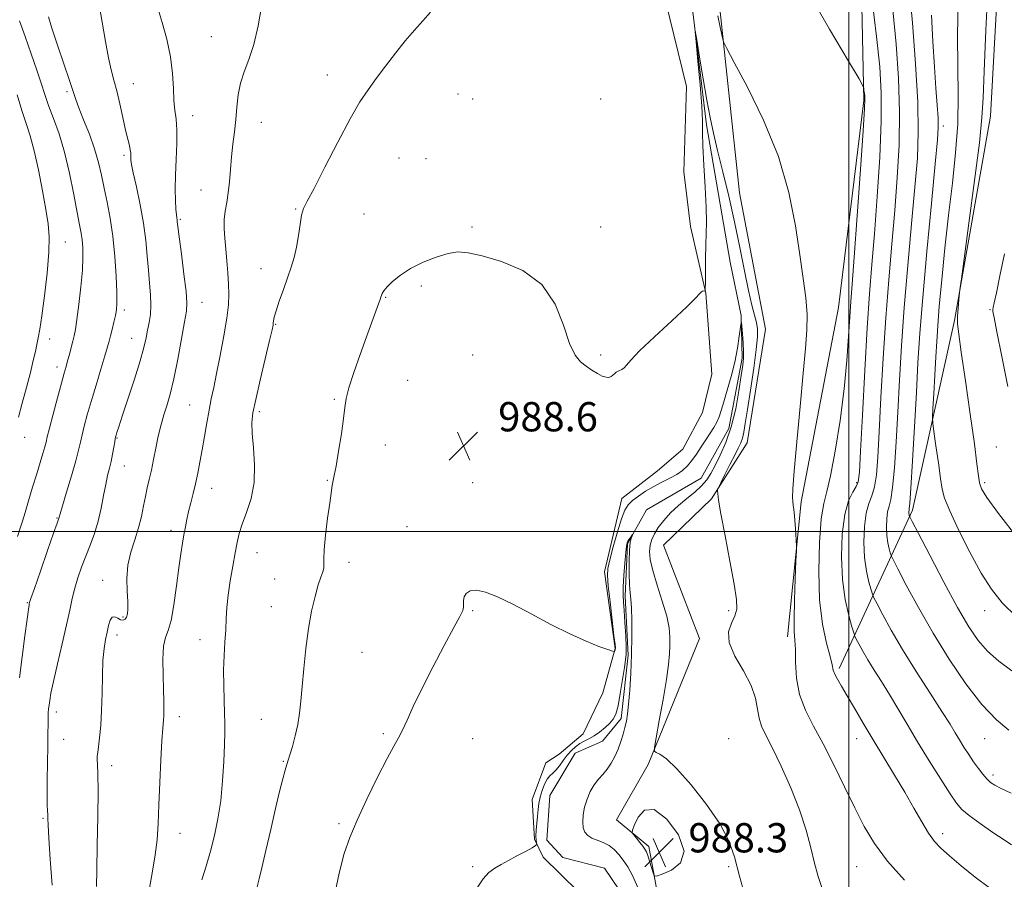
# Model space of a CAD drawing. Extents: x 2127300 to 2130200, y 297300 to 300200.
# Drawn here: x 2129273 to 2129543, y 297905 to 298140 of the extents above; entities that cross this region are included whole.
import ezdxf

# ---------------------------------------------------------------- set-up
doc = ezdxf.new("R2010")
doc.units = 0
doc.header["$MEASUREMENT"] = 0
doc.linetypes.add('rvrstm', pattern=[117.1, 50, -3.9, 0.5, -3.9, 0.5, -3.9, 0.5, -3.9, 50])
for name, color, linetype, lineweight in [('BREAKLINE DTM HARD', 7, 'Continuous', 0), ('CONTOUR INDEX', 41, 'Continuous', 13), ('CONTOUR INTERMEDIATE', 44, 'Continuous', 0), ('GRID LINE', 7, 'Continuous', 0), ('SPOT ELEVATION', 7, 'Continuous', 0), ('SPOT ELEVATION DTM', 2, 'Continuous', 13), ('STREAM - RIVER SINGLE LINE', 142, 'rvrstm', 0)]:
    doc.layers.add(name, color=color, linetype=linetype, lineweight=lineweight)
doc.styles.add('Style-WORKING', font='WORKING.shx')

# ---------------------------------------------------------------- blocks, each defined once
blk = doc.blocks.new('SPOT')
at = {"layer": 'SPOT ELEVATION'}
for p, q in [((-3.91, -3.91), (3.82, 3.81)), ((-1.65, 3.77), (1.72, -3.93))]:
    blk.add_line(p, q, dxfattribs=at)

msp = doc.modelspace()

# ---------------------------------------------------------------- linework, layer by layer
at = {"layer": 'BREAKLINE DTM HARD'}
for points in [[(2129454.51, 297782.5, 983.63), (2129454.25, 297794.14, 983.97), (2129444.38, 297815.21, 984.01), (2129454.7, 297827.34, 984.95), (2129451.4, 297880.48, 986.9), (2129445.3, 297913.78, 988.37), (2129436.51, 297921.09, 987.68), (2129445.18, 297936.2, 987.82), (2129459.19, 297970.7, 989.54), (2129449.38, 297996.22, 989.42), (2129462.46, 298008.94, 989.83), (2129472.19, 298024.25, 990.84), (2129477.26, 298055.28, 990.97), (2129470.16, 298092.6, 990.88), (2129463.78, 298152.56, 992.52), (2129472.17, 298178.04, 993.8), (2129482.83, 298199.89, 994.59), (2129481.78, 298215.98, 993.9)], [(2129497.34, 297962.49, 994.33), (2129517.39, 298005.79, 1002.31), (2129528.88, 298057.67, 1005.88), (2129538.74, 298113.59, 1006.61), (2129541.83, 298170.03, 1006.67), (2129531.48, 298186.03, 1002.52), (2129510.25, 298196.48, 998.37)], [(2129502.81, 298178.39, 996.19), (2129504.11, 298117.87, 993.85), (2129497.2, 298061.27, 992.69), (2129486.96, 298008.11, 992.23), (2129483.28, 297971.14, 991.54)], [(2129447.57, 298154.53, 991.63), (2129455.6, 298121.74, 991.71), (2129454.87, 298098.35, 991.19), (2129456.69, 298083.4, 990.74), (2129460.88, 298065.19, 989.98), (2129462.59, 298042.98, 989.29), (2129460.03, 298032.53, 989.25), (2129454.65, 298022.52, 988.89), (2129447.71, 298016.56, 989.01), (2129437.92, 298009.03, 988.77), (2129433.21, 297988.92, 988.28), (2129436.15, 297967.91, 988.04), (2129432.76, 297955.85, 987.52), (2129427.37, 297944.63, 987.11), (2129420.84, 297939.07, 987.39), (2129417.17, 297936.7, 987.15), (2129413.41, 297926.66, 987.03), (2129414.06, 297915.76, 986.1), (2129416.42, 297910.89, 985.78), (2129425.97, 297901.48, 984.89)]]:
    msp.add_polyline3d(points, dxfattribs=at)
at = {"layer": 'CONTOUR INDEX', "flags": 128}
for points, elevation in [([(2129516.555, 298148.953), (2129517.395, 298139.162), (2129518.247, 298127.896), (2129518.858, 298117.392), (2129519.026, 298109.193), (2129518.758, 298102.091), (2129518.117, 298094.187), (2129517.186, 298084.122), (2129516.138, 298072.689), (2129515.17, 298061.22), (2129514.429, 298050.778), (2129513.87, 298041.338), (2129513.403, 298032.606), (2129512.949, 298024.446), (2129512.484, 298017.358), (2129512, 298011.997), (2129511.496, 298008.744), (2129511.021, 298006.864), (2129510.631, 298005.344), (2129510.377, 298003.395), (2129510.288, 298001.118), (2129510.383, 297998.835), (2129510.66, 297996.83), (2129511.019, 297995.226), (2129511.334, 297994.106), (2129511.578, 297993.379), (2129512.11, 297992.259), (2129513.386, 297989.785), (2129515.744, 297985.277), (2129519.048, 297979.168), (2129523.045, 297972.173), (2129527.473, 297964.99), (2129532.033, 297958.256), (2129536.419, 297952.594), (2129540.365, 297948.449), (2129543.761, 297945.571)], 1000), ([(2129273.196, 297959.939), (2129273.931, 297965.672), (2129274.676, 297971.39), (2129275.286, 297975.984), (2129275.656, 297978.654), (2129275.834, 297979.815), (2129275.907, 297980.19), (2129275.997, 297980.52), (2129276.362, 297981.626), (2129277.294, 297984.351), (2129278.941, 297989.123), (2129280.879, 297994.718), (2129282.54, 297999.498), (2129283.495, 298002.235), (2129283.882, 298003.341), (2129283.98, 298003.637), (2129284.051, 298003.911), (2129284.309, 298004.813), (2129284.95, 298006.958), (2129286.081, 298010.677), (2129287.427, 298015.148), (2129288.623, 298019.264), (2129289.404, 298022.212), (2129289.902, 298024.359), (2129290.352, 298026.365), (2129290.953, 298028.794), (2129291.772, 298031.832), (2129292.842, 298035.568), (2129294.148, 298039.948), (2129295.485, 298044.357), (2129296.601, 298048.036), (2129297.32, 298050.464), (2129297.764, 298052.064), (2129298.133, 298053.495), (2129298.577, 298055.255), (2129299.051, 298057.197), (2129299.464, 298059.013), (2129299.738, 298060.568), (2129299.862, 298062.431), (2129299.838, 298065.345), (2129299.666, 298069.792), (2129299.321, 298075.195), (2129298.777, 298080.716), (2129298.031, 298085.677), (2129297.182, 298090.038), (2129296.357, 298093.919), (2129295.623, 298097.465), (2129294.83, 298100.934), (2129293.77, 298104.607), (2129292.33, 298108.626), (2129290.772, 298112.564), (2129289.451, 298115.851), (2129288.591, 298118.187), (2129287.891, 298120.34), (2129286.917, 298123.348), (2129285.389, 298127.87), (2129283.627, 298133.048), (2129282.106, 298137.646), (2129281.176, 298140.732)], 1000), ([(2129338.242, 297902.747), (2129338.809, 297904.957), (2129339.525, 297907.949), (2129340.617, 297912.694), (2129341.936, 297918.474), (2129343.244, 297924.15), (2129344.345, 297928.789), (2129345.207, 297932.273), (2129345.845, 297934.686), (2129346.295, 297936.21), (2129346.685, 297937.397), (2129347.169, 297938.895), (2129347.847, 297941.181), (2129348.611, 297944.054), (2129349.3, 297947.145), (2129349.798, 297950.213), (2129350.173, 297953.547), (2129350.535, 297957.564), (2129350.981, 297962.517), (2129351.548, 297967.985), (2129352.26, 297973.378), (2129353.119, 297978.186), (2129354.041, 297982.209), (2129354.922, 297985.328), (2129355.665, 297987.491), (2129356.205, 297988.93), (2129356.484, 297989.948), (2129356.493, 297990.9), (2129356.42, 297992.355), (2129356.504, 297994.933), (2129356.906, 297998.964), (2129357.493, 298003.604), (2129358.055, 298007.717), (2129358.431, 298010.444), (2129358.66, 298012.029), (2129358.829, 298012.992), (2129359.023, 298013.87), (2129359.323, 298015.279), (2129359.807, 298017.853), (2129360.506, 298021.929), (2129361.26, 298026.66), (2129361.862, 298030.903), (2129362.201, 298033.884), (2129362.552, 298036.308), (2129363.286, 298039.252), (2129364.648, 298043.467), (2129366.389, 298048.414), (2129368.133, 298053.232), (2129369.571, 298057.204), (2129370.653, 298060.209), (2129371.392, 298062.271), (2129371.821, 298063.469), (2129372.048, 298064.104), (2129372.197, 298064.531), (2129372.404, 298065.061), (2129372.856, 298065.827), (2129373.749, 298066.919), (2129375.247, 298068.383), (2129377.392, 298070.096), (2129380.191, 298071.894), (2129383.574, 298073.608), (2129387.14, 298075.057), (2129390.411, 298076.056), (2129393.132, 298076.453), (2129395.948, 298076.224), (2129399.734, 298075.377), (2129405.008, 298073.858), (2129410.874, 298071.354), (2129416.081, 298067.492), (2129419.691, 298062.171), (2129422.011, 298056.387), (2129423.658, 298051.413), (2129425.154, 298048.193), (2129426.642, 298046.35), (2129428.166, 298045.18), (2129429.741, 298044.119), (2129431.262, 298043.17), (2129432.593, 298042.474), (2129433.629, 298042.138), (2129434.406, 298042.117), (2129434.99, 298042.331), (2129435.455, 298042.699), (2129435.902, 298043.139), (2129436.441, 298043.567), (2129437.139, 298043.931), (2129437.902, 298044.295), (2129438.597, 298044.756), (2129439.232, 298045.47), (2129440.395, 298046.847), (2129442.817, 298049.359), (2129446.886, 298053.218), (2129451.621, 298057.597), (2129455.699, 298061.409), (2129458.127, 298063.825), (2129459.238, 298065.053), (2129459.695, 298065.556), (2129460.042, 298065.739), (2129460.354, 298065.76), (2129460.589, 298065.715), (2129460.717, 298065.769), (2129460.769, 298066.361), (2129460.791, 298067.998), (2129460.821, 298070.97), (2129460.868, 298074.692), (2129460.939, 298078.364), (2129461.022, 298081.466), (2129461.056, 298084.599), (2129460.963, 298088.649), (2129460.703, 298094.141), (2129460.38, 298100.161), (2129460.13, 298105.439), (2129460.04, 298109.156), (2129459.984, 298112.305), (2129459.784, 298116.333), (2129459.326, 298122.16), (2129458.744, 298128.599), (2129458.235, 298133.939), (2129457.971, 298136.77), (2129458.022, 298136.899), (2129458.43, 298134.438), (2129459.201, 298129.696), (2129460.183, 298123.77), (2129461.187, 298117.959), (2129462.087, 298113.189), (2129463.002, 298108.912), (2129464.115, 298104.208), (2129465.545, 298098.392), (2129467.167, 298091.709), (2129468.789, 298084.635), (2129470.255, 298077.65), (2129471.534, 298071.237), (2129472.624, 298065.882), (2129473.525, 298061.925), (2129474.234, 298059.125), (2129474.744, 298057.097), (2129475.04, 298055.381), (2129475.058, 298053.221), (2129474.723, 298049.785), (2129474.014, 298044.606), (2129473.122, 298038.662), (2129472.292, 298033.293), (2129471.704, 298029.526), (2129471.29, 298027.121), (2129470.917, 298025.522), (2129470.456, 298024.206), (2129469.796, 298022.776), (2129468.827, 298020.867), (2129467.515, 298018.285), (2129466.124, 298015.534), (2129464.99, 298013.287), (2129464.363, 298012.025), (2129464.136, 298011.452), (2129464.114, 298011.078), (2129464.167, 298010.357), (2129464.42, 298008.538), (2129465.062, 298004.811), (2129466.186, 297998.795), (2129467.51, 297991.798), (2129468.655, 297985.552), (2129469.304, 297981.353), (2129469.384, 297978.749), (2129468.884, 297976.854), (2129467.924, 297974.891), (2129467.139, 297972.531), (2129467.3, 297969.56), (2129468.884, 297965.874), (2129471.219, 297961.821), (2129473.343, 297957.86), (2129474.538, 297954.367), (2129475.075, 297951.385), (2129475.47, 297948.874), (2129476.171, 297946.678), (2129477.359, 297944.192), (2129479.145, 297940.695), (2129481.544, 297935.722), (2129484.178, 297929.819), (2129486.571, 297923.785), (2129488.362, 297918.283), (2129489.653, 297913.435), (2129490.658, 297909.226), (2129491.617, 297905.558), (2129492.848, 297901.999)], 990)]:
    msp.add_lwpolyline(points, dxfattribs=dict(at, elevation=elevation))
at = {"layer": 'CONTOUR INTERMEDIATE', "flags": 128}
for points, elevation in [([(2129538.171, 298149.992), (2129537.509, 298137.158), (2129537.004, 298125.944), (2129536.731, 298118.65), (2129536.423, 298113.18), (2129535.728, 298106.338), (2129534.434, 298096.002), (2129532.884, 298084.338), (2129531.556, 298074.583), (2129530.807, 298069.094), (2129530.488, 298066.703), (2129530.327, 298065.36), (2129530.112, 298063.446), (2129529.878, 298061.066), (2129529.725, 298058.755), (2129529.75, 298056.73), (2129530.063, 298053.939), (2129530.771, 298049.011), (2129531.91, 298041.177), (2129533.215, 298032.068), (2129534.348, 298023.918), (2129535.059, 298018.43), (2129535.468, 298015.193), (2129535.782, 298013.267), (2129536.312, 298011.676), (2129537.767, 298009.285), (2129540.958, 298004.924), (2129546.315, 297997.945)], 1006), ([(2129488.511, 298148.198), (2129494.769, 298137.366), (2129499.942, 298128.621), (2129502.819, 298123.767), (2129503.894, 298121.857), (2129504.09, 298121.252), (2129504.169, 298120.619), (2129504.266, 298119.838), (2129504.355, 298119.092), (2129504.395, 298118.221), (2129504.283, 298115.687), (2129503.898, 298109.609), (2129503.178, 298098.984), (2129502.299, 298086.328), (2129501.494, 298075.04), (2129500.939, 298067.602), (2129500.576, 298062.843), (2129500.292, 298058.678), (2129499.971, 298053.397), (2129499.49, 298046.775), (2129498.725, 298038.959), (2129497.61, 298030.297), (2129496.31, 298021.93), (2129495.046, 298015.196), (2129493.995, 298010.889), (2129493.158, 298007.614), (2129492.491, 298003.434), (2129491.984, 297996.969), (2129491.777, 297989.093), (2129492.044, 297981.239), (2129492.866, 297974.604), (2129493.948, 297969.438), (2129494.902, 297965.752), (2129495.452, 297963.455), (2129495.78, 297962.044), (2129496.18, 297960.911), (2129496.901, 297959.52), (2129498.022, 297957.614), (2129499.572, 297955.008), (2129501.569, 297951.582), (2129503.953, 297947.486), (2129506.652, 297942.94), (2129509.571, 297938.155), (2129512.531, 297933.327), (2129515.334, 297928.643), (2129517.82, 297924.298), (2129519.971, 297920.492), (2129521.807, 297917.429), (2129523.418, 297915.183), (2129525.175, 297913.301), (2129527.518, 297911.198), (2129530.738, 297908.469), (2129534.532, 297905.411), (2129538.447, 297902.499)], 994), ([(2129282.166, 297903.218), (2129281.619, 297910.301), (2129281.253, 297916.022), (2129281.068, 297919.575), (2129280.997, 297921.469), (2129280.96, 297922.539), (2129280.895, 297923.572), (2129280.825, 297925.158), (2129280.796, 297927.838), (2129280.836, 297931.907), (2129280.916, 297936.669), (2129280.987, 297941.183), (2129281.019, 297944.704), (2129281.027, 297947.26), (2129281.045, 297949.077), (2129281.095, 297950.381), (2129281.182, 297951.414), (2129281.303, 297952.42), (2129281.48, 297953.69), (2129281.834, 297955.696), (2129282.513, 297958.955), (2129283.592, 297963.726), (2129284.865, 297969.221), (2129286.051, 297974.392), (2129286.948, 297978.45), (2129287.66, 297981.632), (2129288.366, 297984.437), (2129289.213, 297987.272), (2129290.209, 297990.2), (2129291.33, 297993.199), (2129292.536, 297996.257), (2129293.723, 297999.43), (2129294.771, 298002.783), (2129295.595, 298006.321), (2129296.242, 298009.781), (2129296.792, 298012.836), (2129297.312, 298015.266), (2129297.806, 298017.27), (2129298.263, 298019.155), (2129298.67, 298021.129), (2129299.009, 298022.998), (2129299.26, 298024.469), (2129299.416, 298025.351), (2129299.525, 298025.853), (2129299.65, 298026.289), (2129299.874, 298027.013), (2129300.373, 298028.563), (2129301.344, 298031.522), (2129302.88, 298036.175), (2129304.647, 298041.614), (2129306.208, 298046.636), (2129307.235, 298050.328), (2129307.847, 298052.951), (2129308.274, 298055.061), (2129308.687, 298057.138), (2129309.03, 298059.367), (2129309.186, 298061.86), (2129309.08, 298064.706), (2129308.799, 298067.908), (2129308.467, 298071.444), (2129308.163, 298075.311), (2129307.78, 298079.564), (2129307.167, 298084.274), (2129306.242, 298089.371), (2129305.21, 298094.229), (2129304.347, 298098.079), (2129303.862, 298100.385), (2129303.68, 298101.532), (2129303.661, 298102.137), (2129303.676, 298102.721), (2129303.654, 298103.437), (2129303.536, 298104.348), (2129303.274, 298105.546), (2129302.85, 298107.265), (2129302.257, 298109.772), (2129301.504, 298113.18), (2129300.664, 298116.994), (2129299.828, 298120.563), (2129299.063, 298123.471), (2129298.338, 298126.222), (2129297.596, 298129.554), (2129296.786, 298134.006), (2129295.873, 298139.329), (2129294.825, 298145.078)], 998), ([(2129308.801, 297902.396), (2129309.582, 297907.057), (2129310.358, 297911.46), (2129310.844, 297915.641), (2129311.112, 297920.028), (2129311.32, 297925.149), (2129311.591, 297931.255), (2129311.903, 297937.492), (2129312.195, 297942.731), (2129312.418, 297946.158), (2129312.57, 297948.238), (2129312.66, 297949.751), (2129312.695, 297951.402), (2129312.674, 297953.591), (2129312.594, 297956.641), (2129312.476, 297960.667), (2129312.439, 297964.95), (2129312.627, 297968.561), (2129313.136, 297970.926), (2129313.868, 297972.878), (2129314.679, 297975.6), (2129315.447, 297979.899), (2129316.144, 297985.059), (2129316.763, 297989.988), (2129317.304, 297993.837), (2129317.778, 297996.741), (2129318.2, 297999.079), (2129318.593, 298001.193), (2129319.004, 298003.26), (2129319.486, 298005.418), (2129320.075, 298007.778), (2129320.728, 298010.331), (2129321.385, 298013.043), (2129321.999, 298015.898), (2129322.587, 298018.962), (2129323.18, 298022.319), (2129323.801, 298025.99), (2129324.436, 298029.721), (2129325.062, 298033.196), (2129325.674, 298036.254), (2129326.337, 298039.378), (2129327.137, 298043.21), (2129328.108, 298048.13), (2129329.095, 298053.475), (2129329.891, 298058.32), (2129330.34, 298062), (2129330.484, 298064.894), (2129330.415, 298067.64), (2129330.217, 298070.722), (2129329.945, 298074.016), (2129329.644, 298077.247), (2129329.368, 298080.194), (2129329.198, 298082.858), (2129329.221, 298085.296), (2129329.486, 298087.594), (2129329.897, 298089.949), (2129330.32, 298092.584), (2129330.653, 298095.653), (2129330.936, 298099.026), (2129331.238, 298102.502), (2129331.61, 298105.92), (2129332.005, 298109.288), (2129332.354, 298112.653), (2129332.632, 298116.043), (2129332.992, 298119.392), (2129333.629, 298122.616), (2129334.672, 298125.725), (2129335.967, 298129.105), (2129337.296, 298133.239), (2129338.47, 298138.347), (2129339.44, 298143.594)], 994), ([(2129506.345, 298146.076), (2129507.621, 298135.388), (2129508.491, 298127.081), (2129508.908, 298119.992), (2129508.885, 298112.203), (2129508.461, 298102.387), (2129507.786, 298091.583), (2129507.035, 298081.422), (2129506.347, 298072.965), (2129505.707, 298064.981), (2129505.06, 298055.665), (2129504.379, 298043.962), (2129503.739, 298031.812), (2129503.241, 298021.898), (2129502.928, 298016.162), (2129502.616, 298013.552), (2129502.062, 298012.273), (2129501.112, 298010.756), (2129499.97, 298008.335), (2129498.926, 298004.572), (2129498.234, 297999.248), (2129497.989, 297993.027), (2129498.25, 297986.792), (2129499.007, 297981.315), (2129499.986, 297976.934), (2129500.848, 297973.874), (2129501.352, 297972.202), (2129501.668, 297971.335), (2129502.066, 297970.529), (2129502.772, 297969.183), (2129503.829, 297967.258), (2129505.232, 297964.855), (2129506.965, 297962.062), (2129508.961, 297958.903), (2129511.138, 297955.389), (2129513.447, 297951.516), (2129515.971, 297947.226), (2129518.824, 297942.446), (2129522.02, 297937.242), (2129525.159, 297932.239), (2129527.739, 297928.2), (2129529.473, 297925.622), (2129530.935, 297923.93), (2129532.914, 297922.282), (2129535.926, 297920.073), (2129539.396, 297917.642), (2129542.474, 297915.566), (2129544.551, 297914.257)], 996), ([(2129529.962, 298144.878), (2129529.76, 298135.668), (2129529.83, 298127.192), (2129529.939, 298119.269), (2129529.808, 298111.497), (2129529.238, 298103.53), (2129528.34, 298095.232), (2129527.307, 298086.519), (2129526.31, 298077.476), (2129525.44, 298068.855), (2129524.769, 298061.576), (2129524.336, 298056.216), (2129524.058, 298051.979), (2129523.82, 298047.727), (2129523.538, 298042.694), (2129523.247, 298037.598), (2129523.013, 298033.534), (2129522.9, 298031.179), (2129522.968, 298029.556), (2129523.276, 298027.275), (2129523.839, 298023.385), (2129524.511, 298018.702), (2129525.1, 298014.485), (2129525.532, 298011.563), (2129526.196, 298009.05), (2129527.598, 298005.634), (2129530.055, 298000.437), (2129533.143, 297994.321), (2129536.25, 297988.587), (2129538.995, 297984.16), (2129541.932, 297980.484), (2129545.846, 297976.631)], 1004), ([(2129294.301, 297902.823), (2129294.333, 297907.275), (2129294.465, 297914.155), (2129294.626, 297922.028), (2129294.72, 297928.989), (2129294.685, 297933.584), (2129294.58, 297936.17), (2129294.493, 297937.557), (2129294.496, 297938.495), (2129294.605, 297939.51), (2129294.82, 297941.069), (2129295.124, 297943.542), (2129295.445, 297946.902), (2129295.696, 297951.03), (2129295.822, 297955.724), (2129295.903, 297960.475), (2129296.053, 297964.694), (2129296.353, 297967.948), (2129296.756, 297970.421), (2129297.186, 297972.448), (2129297.59, 297974.269), (2129298.026, 297975.722), (2129298.577, 297976.548), (2129299.294, 297976.603), (2129300.102, 297976.206), (2129300.891, 297975.792), (2129301.57, 297975.713), (2129302.117, 297975.992), (2129302.523, 297976.564), (2129302.784, 297977.419), (2129302.89, 297978.742), (2129302.836, 297980.769), (2129302.66, 297983.635), (2129302.578, 297987.076), (2129302.852, 297990.73), (2129303.646, 297994.294), (2129304.735, 297997.706), (2129305.799, 298000.965), (2129306.591, 298004.058), (2129307.166, 298006.94), (2129307.654, 298009.555), (2129308.163, 298011.903), (2129308.712, 298014.207), (2129309.298, 298016.751), (2129309.914, 298019.7), (2129310.527, 298022.776), (2129311.097, 298025.586), (2129311.609, 298027.864), (2129312.124, 298029.843), (2129312.73, 298031.883), (2129313.49, 298034.338), (2129314.397, 298037.528), (2129315.42, 298041.768), (2129316.512, 298047.128), (2129317.544, 298052.695), (2129318.368, 298057.313), (2129318.86, 298060.258), (2129318.992, 298062.54), (2129318.762, 298065.598), (2129318.203, 298070.384), (2129317.505, 298075.884), (2129316.895, 298080.596), (2129316.543, 298083.397), (2129316.388, 298084.686), (2129316.315, 298085.243), (2129316.229, 298085.767), (2129316.119, 298086.63), (2129315.998, 298088.125), (2129315.884, 298090.473), (2129315.823, 298093.622), (2129315.866, 298097.447), (2129316.033, 298101.756), (2129316.21, 298106.075), (2129316.249, 298109.861), (2129316.055, 298112.765), (2129315.738, 298115.223), (2129315.464, 298117.867), (2129315.321, 298121.201), (2129315.111, 298125.217), (2129314.562, 298129.777), (2129313.515, 298134.654), (2129312.258, 298139.249), (2129311.189, 298142.872)], 996), ([(2129323.096, 297904.663), (2129324.276, 297908.421), (2129325.476, 297912.516), (2129326.57, 297916.778), (2129327.505, 297921.31), (2129328.248, 297926.284), (2129328.778, 297931.726), (2129329.121, 297937.077), (2129329.32, 297941.631), (2129329.408, 297944.938), (2129329.404, 297947.556), (2129329.323, 297950.299), (2129329.19, 297953.778), (2129329.076, 297957.805), (2129329.06, 297961.988), (2129329.196, 297965.992), (2129329.418, 297969.708), (2129329.635, 297973.083), (2129329.789, 297976.132), (2129329.97, 297979.154), (2129330.305, 297982.518), (2129330.873, 297986.437), (2129331.567, 297990.498), (2129332.23, 297994.133), (2129332.77, 297996.964), (2129333.342, 297999.377), (2129334.164, 298001.946), (2129335.344, 298005.135), (2129336.561, 298008.973), (2129337.384, 298013.376), (2129337.519, 298018.175), (2129337.213, 298022.849), (2129336.848, 298026.793), (2129336.756, 298029.689), (2129337.058, 298032.393), (2129337.823, 298036.047), (2129339.049, 298041.353), (2129340.434, 298047.24), (2129341.605, 298052.192), (2129342.282, 298055.09), (2129342.563, 298056.395), (2129342.638, 298056.963), (2129342.691, 298057.56), (2129342.886, 298058.583), (2129343.38, 298060.337), (2129344.268, 298062.994), (2129345.394, 298066.183), (2129346.539, 298069.397), (2129347.526, 298072.265), (2129348.334, 298074.958), (2129348.982, 298077.78), (2129349.498, 298080.904), (2129349.939, 298083.975), (2129350.369, 298086.505), (2129350.91, 298088.298), (2129351.913, 298090.323), (2129353.786, 298093.837), (2129356.751, 298099.617), (2129360.277, 298106.504), (2129363.649, 298112.86), (2129366.339, 298117.471), (2129368.583, 298120.831), (2129370.805, 298123.861), (2129373.323, 298127.261), (2129376.031, 298130.852), (2129378.715, 298134.238), (2129381.203, 298137.125), (2129383.485, 298139.649), (2129385.589, 298142.053)], 992), ([(2129464.184, 298141.024), (2129464.852, 298137.897), (2129465.385, 298135.454), (2129465.785, 298133.919), (2129466.635, 298132.067), (2129468.663, 298128.312), (2129472.289, 298121.539), (2129476.695, 298112.532), (2129480.758, 298102.547), (2129483.609, 298092.704), (2129485.42, 298083.587), (2129486.622, 298075.642), (2129487.559, 298069.169), (2129488.242, 298063.884), (2129488.595, 298059.357), (2129488.566, 298055.055), (2129488.192, 298050.034), (2129487.534, 298043.25), (2129486.675, 298034.197), (2129485.793, 298024.535), (2129485.091, 298016.462), (2129484.721, 298011.599), (2129484.624, 298009.254), (2129484.687, 298008.156), (2129484.817, 298007.207), (2129484.98, 298005.991), (2129485.163, 298004.262), (2129485.348, 298001.917), (2129485.513, 297999.423), (2129485.637, 297997.389), (2129485.699, 297996.118), (2129485.681, 297994.702), (2129485.567, 297991.926), (2129485.363, 297987.045), (2129485.155, 297981.2), (2129485.046, 297975.997), (2129485.108, 297972.578), (2129485.264, 297970.215), (2129485.4, 297967.715), (2129485.478, 297964.177), (2129485.753, 297959.875), (2129486.557, 297955.378), (2129488.128, 297951.087), (2129490.348, 297946.719), (2129493.009, 297941.826), (2129495.905, 297936.135), (2129498.843, 297930.094), (2129501.632, 297924.326), (2129504.208, 297919.268), (2129507.011, 297914.595), (2129510.605, 297909.791), (2129515.291, 297904.56)], 992), ([(2129512.028, 298142.645), (2129512.925, 298133.262), (2129513.576, 298123.962), (2129513.871, 298114.798), (2129513.743, 298105.79), (2129513.272, 298096.837), (2129512.576, 298087.805), (2129511.767, 298078.544), (2129510.923, 298068.835), (2129510.115, 298058.443), (2129509.404, 298047.37), (2129508.805, 298036.575), (2129508.322, 298027.252), (2129507.939, 298020.304), (2129507.55, 298015.455), (2129507.031, 298012.135), (2129506.304, 298009.75), (2129505.495, 298007.599), (2129504.778, 298004.958), (2129504.306, 298001.322), (2129504.138, 297997.072), (2129504.316, 297992.813), (2129504.834, 297989.073), (2129505.503, 297986.08), (2129506.091, 297983.99), (2129506.465, 297982.791), (2129506.889, 297981.797), (2129507.726, 297980.157), (2129509.278, 297977.2), (2129511.6, 297972.968), (2129514.683, 297967.688), (2129518.412, 297961.691), (2129522.233, 297955.742), (2129525.484, 297950.717), (2129527.691, 297947.231), (2129529.131, 297944.873), (2129530.272, 297942.973), (2129531.49, 297940.996), (2129532.804, 297938.94), (2129534.145, 297936.936), (2129535.445, 297935.105), (2129536.658, 297933.524), (2129537.741, 297932.258), (2129538.722, 297931.32), (2129539.915, 297930.52), (2129541.708, 297929.613), (2129544.432, 297928.382)], 998), ([(2129522.614, 298141.227), (2129522.996, 298134.015), (2129523.431, 298127.105), (2129523.843, 298121.239), (2129524.184, 298116.577), (2129524.413, 298113.135), (2129524.476, 298110.567), (2129524.266, 298107.092), (2129523.658, 298100.57), (2129522.606, 298089.7), (2129521.354, 298076.543), (2129520.225, 298063.998), (2129519.453, 298054.186), (2129518.936, 298046.101), (2129518.484, 298037.96), (2129517.96, 298028.589), (2129517.419, 298019.261), (2129516.969, 298011.859), (2129516.689, 298007.738), (2129516.546, 298006.128), (2129516.483, 298005.73), (2129516.449, 298005.469), (2129516.437, 298005.163), (2129516.45, 298004.857), (2129516.487, 298004.588), (2129516.535, 298004.372), (2129516.577, 298004.222), (2129516.691, 298003.968), (2129517.331, 298002.721), (2129519.046, 297999.413), (2129522.149, 297993.446), (2129526.012, 297986.103), (2129529.772, 297979.138), (2129532.796, 297973.904), (2129535.364, 297970.144), (2129537.988, 297967.203), (2129541.069, 297964.506), (2129544.583, 297961.821)], 1002), ([(2129272.684, 297998.633), (2129273.443, 298000.914), (2129274.046, 298002.827), (2129274.74, 298005.126), (2129275.702, 298008.337), (2129276.824, 298012.081), (2129277.929, 298015.754), (2129278.869, 298018.856), (2129279.605, 298021.299), (2129280.131, 298023.099), (2129280.478, 298024.4), (2129280.838, 298025.858), (2129281.444, 298028.26), (2129282.441, 298032.078), (2129283.624, 298036.529), (2129284.7, 298040.519), (2129285.453, 298043.242), (2129285.965, 298045.056), (2129286.399, 298046.608), (2129286.875, 298048.392), (2129287.367, 298050.287), (2129287.811, 298052.021), (2129288.168, 298053.482), (2129288.505, 298055.215), (2129288.913, 298057.929), (2129289.444, 298062.051), (2129289.992, 298066.887), (2129290.411, 298071.461), (2129290.588, 298075.016), (2129290.553, 298077.662), (2129290.372, 298079.725), (2129290.089, 298081.591), (2129289.658, 298083.88), (2129289.012, 298087.268), (2129288.1, 298092.171), (2129286.94, 298097.951), (2129285.565, 298103.709), (2129284.035, 298108.714), (2129282.508, 298112.923), (2129281.167, 298116.465), (2129280.117, 298119.535), (2129279.151, 298122.599), (2129277.985, 298126.19), (2129276.435, 298130.628), (2129274.736, 298135.368), (2129273.225, 298139.651)], 1002), ([(2129272.91, 298031.271), (2129273.958, 298035.024), (2129275.135, 298039.383), (2129276.21, 298043.502), (2129277.006, 298046.727), (2129277.563, 298049.16), (2129277.978, 298051.093), (2129278.345, 298052.901), (2129278.759, 298055.272), (2129279.311, 298058.977), (2129280.04, 298064.436), (2129280.77, 298070.676), (2129281.27, 298076.371), (2129281.357, 298080.609), (2129281.046, 298084.122), (2129280.398, 298088.054), (2129279.484, 298093.19), (2129278.403, 298098.879), (2129277.264, 298104.112), (2129276.148, 298108.181), (2129275.029, 298111.588), (2129273.856, 298115.139), (2129272.596, 298119.408)], 1004), ([(2129542.631, 298075.939), (2129541.346, 298069.867), (2129540.362, 298065.269), (2129539.768, 298062.552), (2129539.485, 298061.257), (2129539.393, 298060.71), (2129539.426, 298060.155), (2129539.727, 298058.509), (2129540.494, 298054.609), (2129541.834, 298047.822), (2129543.494, 298039.648)], 1008), ([(2129359.225, 297899.574), (2129360.674, 297906.523), (2129362.019, 297911.846), (2129363.523, 297916.277), (2129365.527, 297920.983), (2129368.218, 297926.74), (2129371.158, 297932.761), (2129373.752, 297937.868), (2129375.57, 297941.243), (2129376.835, 297943.495), (2129377.93, 297945.596), (2129379.213, 297948.376), (2129380.914, 297952.116), (2129383.233, 297956.959), (2129386.228, 297962.832), (2129389.379, 297968.802), (2129392.023, 297973.717), (2129393.66, 297976.748), (2129394.438, 297978.343), (2129394.67, 297979.269), (2129394.65, 297980.162), (2129394.616, 297981.118), (2129394.791, 297982.1), (2129395.375, 297983.037), (2129396.486, 297983.714), (2129398.223, 297983.881), (2129400.68, 297983.333), (2129403.947, 297982.046), (2129408.112, 297980.041), (2129413.148, 297977.412), (2129418.565, 297974.553), (2129423.756, 297971.929), (2129428.196, 297969.914), (2129431.677, 297968.511), (2129434.075, 297967.631), (2129435.354, 297967.18), (2129435.838, 297967.051), (2129435.943, 297967.132), (2129436.011, 297967.321), (2129436.091, 297967.554), (2129436.156, 297967.774), (2129436.176, 297968.06), (2129436.082, 297969.032), (2129435.801, 297971.448), (2129435.299, 297975.7), (2129434.715, 297980.735), (2129434.229, 297985.135), (2129434.004, 297987.923), (2129434.123, 297989.873), (2129434.651, 297992.201), (2129435.6, 297995.744), (2129436.765, 297999.844), (2129437.891, 298003.463), (2129438.807, 298005.839), (2129439.704, 298007.287), (2129440.856, 298008.394), (2129442.468, 298009.625), (2129444.456, 298010.966), (2129446.662, 298012.279), (2129448.929, 298013.461), (2129451.097, 298014.543), (2129453.009, 298015.587), (2129454.562, 298016.664), (2129455.866, 298017.882), (2129457.091, 298019.359), (2129458.364, 298021.157), (2129459.661, 298023.126), (2129460.923, 298025.066), (2129462.089, 298026.818), (2129463.11, 298028.399), (2129463.938, 298029.873), (2129464.566, 298031.345), (2129465.137, 298033.096), (2129465.837, 298035.45), (2129466.786, 298038.619), (2129467.849, 298042.358), (2129468.83, 298046.31), (2129469.571, 298050.115), (2129470.074, 298053.41), (2129470.384, 298055.829), (2129470.549, 298057.079), (2129470.644, 298057.149), (2129470.752, 298056.096), (2129470.926, 298054.07), (2129471.114, 298051.578), (2129471.236, 298049.217), (2129471.219, 298047.351), (2129471.025, 298045.421), (2129470.622, 298042.636), (2129469.981, 298038.477), (2129469.076, 298033.504), (2129467.886, 298028.55), (2129466.426, 298024.295), (2129464.876, 298020.815), (2129463.453, 298018.033), (2129462.288, 298015.848), (2129461.163, 298014.056), (2129459.771, 298012.423), (2129457.898, 298010.754), (2129455.699, 298008.983), (2129453.422, 298007.079), (2129451.288, 298005.04), (2129449.42, 298002.982), (2129447.915, 298001.048), (2129446.84, 297999.336), (2129446.139, 297997.76), (2129445.725, 297996.189), (2129445.551, 297994.456), (2129445.723, 297992.256), (2129446.386, 297989.252), (2129447.591, 297985.28), (2129449.007, 297980.889), (2129450.211, 297976.804), (2129450.881, 297973.57), (2129451.111, 297971.011), (2129451.096, 297968.771), (2129450.98, 297966.46), (2129450.697, 297963.551), (2129450.126, 297959.482), (2129449.217, 297954.019), (2129448.189, 297948.232), (2129447.328, 297943.519), (2129446.875, 297940.899), (2129446.886, 297939.862), (2129447.371, 297939.522), (2129448.383, 297939.036), (2129450.154, 297937.752), (2129452.96, 297935.068), (2129456.872, 297930.65), (2129461.139, 297925.257), (2129464.807, 297919.921), (2129467.196, 297915.344), (2129468.736, 297910.912), (2129470.134, 297905.686), (2129471.947, 297899.069)], 988), ([(2129398.163, 297902.205), (2129400.037, 297904.971), (2129401.605, 297906.648), (2129403.176, 297907.846), (2129404.913, 297908.867), (2129406.937, 297909.933), (2129409.277, 297911.189), (2129411.576, 297912.451), (2129413.385, 297913.453), (2129414.376, 297914.015), (2129414.718, 297914.283), (2129414.706, 297914.489), (2129414.596, 297914.846), (2129414.49, 297915.506), (2129414.456, 297916.604), (2129414.539, 297918.209), (2129414.7, 297920.121), (2129414.877, 297922.076), (2129415.037, 297923.872), (2129415.243, 297925.568), (2129415.588, 297927.289), (2129416.132, 297929.097), (2129416.816, 297930.815), (2129417.555, 297932.204), (2129418.284, 297933.123), (2129419.041, 297933.826), (2129419.885, 297934.662), (2129420.858, 297935.883), (2129421.927, 297937.344), (2129423.041, 297938.803), (2129424.157, 297940.059), (2129425.285, 297941.089), (2129426.441, 297941.914), (2129427.649, 297942.579), (2129428.939, 297943.228), (2129430.346, 297944.03), (2129431.868, 297945.096), (2129433.361, 297946.308), (2129434.643, 297947.488), (2129435.589, 297948.576), (2129436.292, 297949.984), (2129436.901, 297952.242), (2129437.528, 297955.63), (2129438.132, 297959.44), (2129438.636, 297962.715), (2129438.978, 297964.818), (2129439.149, 297966.386), (2129439.155, 297968.379), (2129439.015, 297971.449), (2129438.791, 297975.043), (2129438.556, 297978.303), (2129438.377, 297980.643), (2129438.293, 297982.558), (2129438.334, 297984.816), (2129438.514, 297987.921), (2129438.77, 297991.318), (2129439.02, 297994.191), (2129439.21, 297995.939), (2129439.388, 297996.831), (2129439.632, 297997.356), (2129439.986, 297997.901), (2129440.378, 297998.45), (2129440.703, 297998.886), (2129440.877, 297999.111), (2129440.895, 297999.086), (2129440.775, 297998.791), (2129440.543, 297998.16), (2129440.27, 297996.949), (2129440.04, 297994.87), (2129439.919, 297991.812), (2129439.914, 297988.377), (2129440.014, 297985.344), (2129440.199, 297983.221), (2129440.416, 297981.428), (2129440.601, 297979.111), (2129440.699, 297975.631), (2129440.695, 297971.206), (2129440.585, 297966.266), (2129440.372, 297961.245), (2129440.094, 297956.591), (2129439.796, 297952.755), (2129439.51, 297950.031), (2129439.198, 297948.067), (2129438.811, 297946.353), (2129438.305, 297944.481), (2129437.673, 297942.46), (2129436.915, 297940.401), (2129436.034, 297938.408), (2129435.038, 297936.558), (2129433.934, 297934.92), (2129432.744, 297933.514), (2129431.529, 297932.164), (2129430.363, 297930.643), (2129429.314, 297928.79), (2129428.436, 297926.698), (2129427.776, 297924.527), (2129427.376, 297922.426), (2129427.251, 297920.517), (2129427.407, 297918.912), (2129427.855, 297917.69), (2129428.624, 297916.78), (2129429.748, 297916.077), (2129431.22, 297915.47), (2129432.865, 297914.83), (2129434.467, 297914.023), (2129435.865, 297912.945), (2129437.109, 297911.607), (2129438.306, 297910.051), (2129439.549, 297908.246), (2129440.881, 297905.872), (2129442.334, 297902.533)], 986), ([(2129448.942, 297906.201), (2129451.507, 297907.328), (2129454.013, 297909.323), (2129454.994, 297912.521), (2129453.455, 297916.931), (2129450.281, 297921.26), (2129446.823, 297923.894), (2129444.179, 297923.739), (2129442.419, 297921.788), (2129441.359, 297919.56), (2129440.838, 297918.224), (2129440.793, 297917.548), (2129441.188, 297916.956), (2129441.949, 297916.015), (2129442.866, 297914.875), (2129443.694, 297913.833), (2129444.257, 297913.079), (2129444.651, 297912.364), (2129445.039, 297911.334), (2129445.537, 297909.772), (2129446.066, 297908.018), (2129446.496, 297906.556), (2129446.813, 297905.771), (2129447.447, 297905.679), (2129448.942, 297906.201)], 988)]:
    msp.add_lwpolyline(points, dxfattribs=dict(at, elevation=elevation))
at = {"layer": 'GRID LINE', "flags": 128}
for points in [[(2129500, 300000), (2129500, 297500)], [(2127500, 298000), (2130000, 298000)]]:
    msp.add_lwpolyline(points, dxfattribs=at)
at = {"layer": 'SPOT ELEVATION DTM'}
for p in [(2129325.66, 298135.31, 994.9), (2129357.44, 298124.84, 992.5), (2129304.37, 298122.46, 997.2), (2129286.22, 298120.3, 1000.3), (2129393.17, 298119.62, 991.1), (2129397.14, 298118.29, 991.04), (2129432.14, 298118.29, 991.46), (2129320.55, 298113.73, 995.4), (2129339.37, 298111.93, 993.2), (2129525.9, 298110.88, 1002.5), (2129301.83, 298102.84, 998.3), (2129376.98, 298102.16, 991.2), (2129384.4, 298101.94, 990.6), (2129322.83, 298093.37, 994.8), (2129348.73, 298088.16, 992.1), (2129317.23, 298085.34, 995.8), (2129367.42, 298086.79, 990.9), (2129396.93, 298083.29, 990.19), (2129432.14, 298083.29, 990.46), (2129285.75, 298079.18, 1003.1), (2129339.25, 298071.86, 992.6), (2129383.12, 298067.09, 989.7), (2129373.39, 298064.02, 989.9), (2129301.9, 298060.52, 999.6), (2129323.18, 298062.66, 995.2), (2129538.62, 298060.69, 1007.9), (2129343.27, 298056.6, 991.9), (2129281.5, 298052.62, 1003.3), (2129303.93, 298052.81, 998.8), (2129397.14, 298048.29, 989.24), (2129432.14, 298048.29, 990.24), (2129283.52, 298044.97, 1002.5), (2129379.35, 298041.3, 988.8), (2129359.29, 298036.12, 990.2), (2129319.75, 298034.58, 994.9), (2129338.81, 298032.73, 991.7), (2129274.65, 298025.72, 1003.3), (2129299.89, 298025.5, 997.9), (2129373.29, 298023.66, 989.3), (2129540.4, 298023.11, 1007.1), (2129301.91, 298017.84, 997.2), (2129325.75, 298011.77, 993.3), (2129357.43, 298013.94, 990.1), (2129397.14, 298013.29, 988.42), (2129502.14, 298013.29, 995.72), (2129537.14, 298013.29, 1006.31), (2129283.44, 298003.68, 1000.1), (2129379.17, 298001.24, 988.5), (2129314.69, 298000.29, 994.5), (2129338.21, 297994.13, 991.2), (2129363.29, 297991.56, 989.5), (2129295.97, 297986.6, 996.7), (2129343.04, 297986.97, 991.1), (2129275.4, 297980.48, 1000.1), (2129342.1, 297979.36, 990.8), (2129397.14, 297978.29, 987.9), (2129467.14, 297978.29, 989.7), (2129537.14, 297978.29, 1003.34), (2129301.54, 297976.57, 996.2), (2129299.93, 297971.65, 995.5), (2129322.6, 297970.36, 992.7), (2129366.87, 297966.89, 988.8), (2129283.33, 297950.54, 997.5), (2129316.94, 297949.27, 993.5), (2129339.4, 297948.59, 990.8), (2129372.72, 297944.64, 988.2), (2129285.3, 297943.1, 997.1), (2129397.14, 297943.29, 987.2), (2129467.14, 297943.29, 988.5), (2129502.14, 297943.29, 993.3), (2129537.14, 297943.29, 999.2), (2129345.36, 297937.06, 990.1), (2129298.44, 297935.89, 995.5), (2129539.41, 297933.33, 998.4), (2129279.64, 297921.45, 998.2), (2129317.11, 297917.36, 993.3), (2129360.61, 297919.99, 988.2), (2129525.67, 297917.32, 994.5), (2129397.14, 297908.29, 986.2), (2129467.14, 297908.29, 987.8), (2129502.14, 297908.29, 991.06)]:
    msp.add_point(p, dxfattribs=at)
at = {"layer": 'STREAM - RIVER SINGLE LINE'}
msp.add_polyline3d([(2129456.38, 298149.96, 990.14), (2129461.14, 298111.18, 989.68), (2129467.61, 298073.65, 988.82), (2129470.58, 298059.02, 988.04), (2129470.85, 298047.38, 987.69), (2129467.2, 298028.18, 987.15), (2129459.61, 298014.53, 986.98), (2129444.69, 298005.85, 986.33), (2129439.49, 297996.62, 985.87), (2129438.87, 297982.24, 985.64), (2129439.71, 297966.15, 985.8), (2129437.78, 297948.83, 985.64), (2129432.62, 297942.56, 984.99), (2129425.17, 297939.27, 984.67), (2129418.24, 297927.73, 984.32), (2129417.44, 297915.48, 984.32), (2129421.82, 297910.76, 984.32), (2129433.2, 297907.86, 984.32), (2129439.84, 297898.04, 984.32)], dxfattribs=at)

# ---------------------------------------------------------------- block references
at = {"layer": 'SPOT ELEVATION'}
for p in [(2129394.66, 298023.36, 988.6), (2129448.169, 297912.166, 988.258)]:
    msp.add_blockref('SPOT', p, dxfattribs=at)

# ---------------------------------------------------------------- texts
at = {"layer": 'SPOT ELEVATION', "style": 'Style-WORKING'}
for s, p in [('988.6', (2129404.14, 298027.36, 988.6)), ('988.3', (2129456.169, 297912.166, 988.258))]:
    msp.add_text(s, height=8, dxfattribs=at).set_placement(p)

doc.saveas('drawing.dxf')
